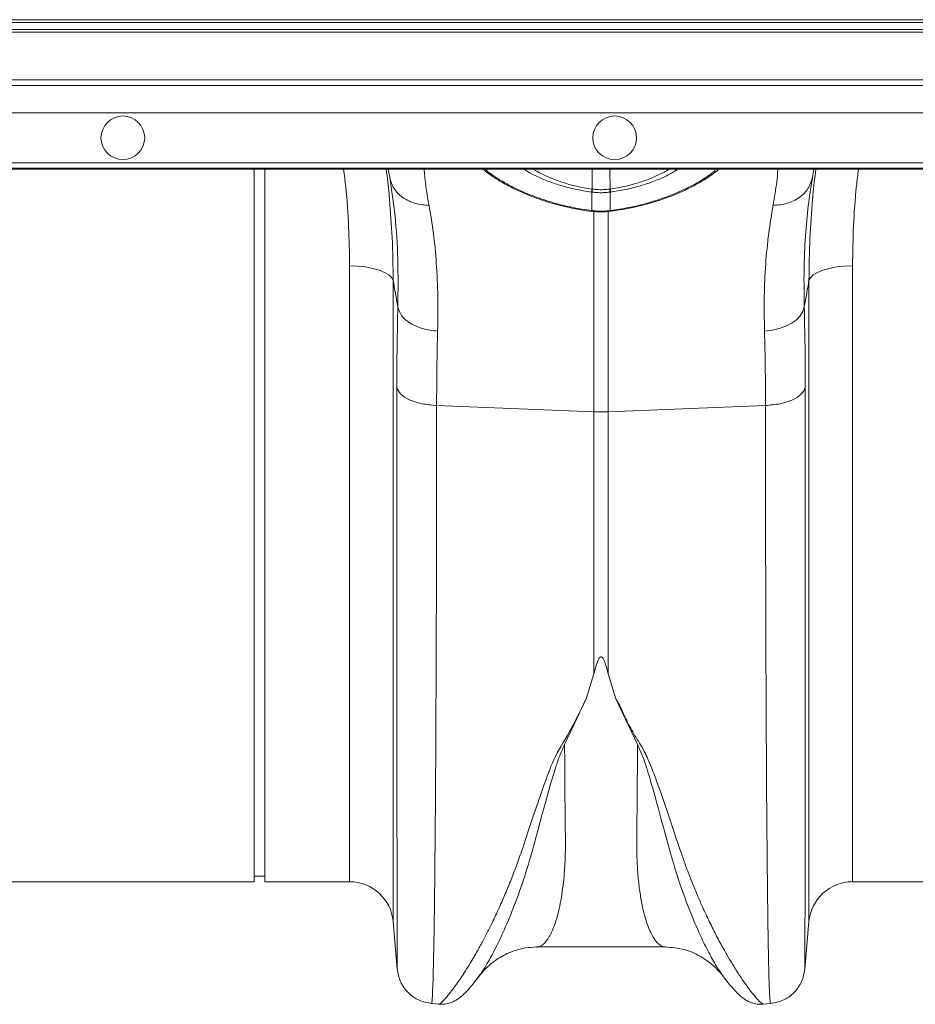
# Model space of a CAD drawing. Units: millimetres. Extents: x -1371 to 9811, y 3708 to 8083.
# Drawn here: x 7897 to 8061, y 7156 to 7336 of the extents above; entities that cross this region are included whole.
import ezdxf

# ---------------------------------------------------------------- set-up
doc = ezdxf.new("R2010")
doc.units = ezdxf.units.MM
doc.linetypes.add('SLD-Solid', pattern=[0])
doc.layers.add('ACO_DRAINAGE', color=7, linetype='SLD-Solid')

# ---------------------------------------------------------------- blocks, each defined once
blk = doc.blocks.new('ACO - 32915 32917 - PLAN')
at = {"layer": 'ACO_DRAINAGE', "linetype": 'SLD-Solid', "lineweight": 0}
for p, q in [((1342.89, 186.02), (1694.16, 186.02)), ((1341.12, 184.25), (1692.39, 184.25)), ((1693.66, 185.52), (1342.39, 185.52)), ((1691.89, 183.75), (1340.62, 183.75)), ((1683.16, 175.02), (1331.89, 175.02)), ((1330.84, 173.96), (1682.11, 173.96)), ((1677.11, 168.97), (1325.84, 168.97)), ((1666.77, 158.63), (1315.5, 158.63)), ((1666.96, 158.81), (1315.69, 158.81)), ((1316.69, 159.81), (1667.96, 159.81)), ((1473.74, 28.23), (1473.74, 158.63)), ((1475.74, 28.23), (1475.74, 158.63)), ((1498.58, 157.11), (1498.31, 158.63)), ((1535.59, 155.02), (1535.62, 158.63)), ((1538.89, 155.02), (1538.86, 158.63)), ((1576.17, 158.63), (1575.9, 157.11)), ((1558.41, 158.29), (1558.4, 158.28)), ((1558.4, 158.28), (1558.4, 158.28)), ((1575.9, 157.11), (1575.84, 156.69)), ((1535.58, 154.46), (1535.48, 154.47)), ((1535.58, 151.08), (1535.58, 154.46)), ((1539, 154.47), (1538.9, 154.46)), ((1538.9, 154.46), (1538.9, 151.08)), ((1535.5, 150.95), (1535.55, 150.94)), ((1535.5, 150.95), (1535.5, 150.95)), ((1535.54, 151.09), (1535.58, 151.08)), ((1535.93, 114.25), (1535.93, 150.95)), ((1538.55, 151.08), (1538.55, 114.25)), ((1538.9, 151.08), (1538.94, 151.09)), ((1538.93, 150.94), (1538.98, 150.95)), ((1538.98, 150.95), (1538.97, 150.95)), ((1492.7, 140.9), (1491.23, 140.95)), ((1491.23, 28.23), (1491.23, 140.95)), ((1494.13, 140.75), (1492.7, 140.9)), ((1495.45, 140.5), (1494.13, 140.75)), ((1579.03, 140.5), (1580.35, 140.75)), ((1580.35, 140.75), (1581.78, 140.9)), ((1581.78, 140.9), (1583.25, 140.95)), ((1583.25, 140.95), (1583.25, 28.23)), ((1496.63, 140.17), (1495.45, 140.5)), ((1497.63, 139.77), (1496.63, 140.17)), ((1498.4, 139.3), (1497.63, 139.77)), ((1498.93, 138.79), (1498.4, 139.3)), ((1499.2, 138.25), (1498.93, 138.79)), ((1575.28, 138.25), (1575.55, 138.79)), ((1575.55, 138.79), (1576.08, 139.3)), ((1576.08, 139.3), (1576.85, 139.77)), ((1576.85, 139.77), (1577.85, 140.17)), ((1577.85, 140.17), (1579.03, 140.5)), ((1499.2, 138.25), (1499.2, 20.93)), ((1575.28, 20.93), (1575.28, 138.25)), ((1574.18, 132.62), (1574.42, 133.43)), ((1573.01, 131.11), (1573.7, 131.83)), ((1573.7, 131.83), (1574.18, 132.62)), ((1569.83, 129.48), (1571.04, 129.91)), ((1571.04, 129.91), (1572.11, 130.46)), ((1572.11, 130.46), (1573.01, 131.11)), ((1567.15, 129), (1568.52, 129.17)), ((1568.52, 129.17), (1569.83, 129.48)), ((1507.15, 115.4), (1535.93, 114.25)), ((1567.33, 115.4), (1538.55, 114.25)), ((1535.93, 66.28), (1535.93, 114.25)), ((1538.55, 114.25), (1538.55, 66.28)), ((1535.93, 66.28), (1534.51, 61.7)), ((1538.55, 66.28), (1539.97, 61.68)), ((1534.51, 61.7), (1530.57, 53.38)), ((1543.91, 53.37), (1539.97, 61.68)), ((1473.74, 29.23), (1475.74, 29.23)), ((1383.25, 28.23), (1473.74, 28.23)), ((1475.74, 28.23), (1491.23, 28.23)), ((1583.25, 28.23), (1673.74, 28.23)), ((1499.2, 20.93), (1499.96, 12.24)), ((1574.52, 12.22), (1575.28, 20.93)), ((1525.43, 16.29), (1549.04, 16.29)), ((1525.45, 16.29), (1525.43, 16.29)), ((1559.7, 10.77), (1559.67, 10.82)), ((1506.21, 5.94), (1507.57, 5.83)), ((1566.88, 5.82), (1568.27, 5.94))]:
    blk.add_line(p, q, dxfattribs=at)
for centre in [(1449.74, 164.39), (1539.74, 164.39)]:
    blk.add_circle(centre, 4, dxfattribs=at)
for centre, radius, start, end in [((1539.3, 183.81), 29.03, 240.1746, 262.643), ((1558, 158.84), 0.685, 259.8632, 305.0634), ((1530.02, 155.84), 5.62, 345.9744, 351.6669), ((1529.99, 155.84), 5.76, 346.1752, 351.7308), ((1544.49, 155.84), 5.76, 188.2692, 193.8248), ((1544.46, 155.84), 5.62, 188.3331, 194.0256), ((1535.23, 151.1), 0.315, 332.2815, 358.3993), ((1535.25, 151.09), 0.33, 333.3572, 358.2122), ((1539.24, 151.1), 0.345, 182.2277, 205.9941), ((1539.32, 151.11), 0.376, 183.3593, 205.0662), ((1537.24, 147.06), 32.83, 267.7181, 272.2819), ((1491.23, 20.23), 8, 5, 90), ((1583.25, 20.23), 8, 90, 175)]:
    blk.add_arc(centre, radius, start, end, dxfattribs=at)
for points, knots in [([(1491.23, 140.95), (1491.19, 143.33), (1491.11, 148.1), (1490.71, 154.02), (1490.27, 157.55), (1490.13, 158.63)], [0, 0, 0, 0, 0.408804, 0.819224, 1, 1, 1, 1]), ([(1497.93, 158.63), (1498.13, 157.12), (1498.38, 155.27), (1498.5, 153.45), (1498.52, 153.12)], [0, 0, 0, 0, 0.816551, 1, 1, 1, 1]), ([(1504.87, 158.63), (1504.89, 158.44), (1504.97, 157.37), (1505.21, 155.19), (1505.58, 153.07), (1505.76, 152.02)], [0, 0, 0, 0, 0.097827, 0.55628, 1, 1, 1, 1]), ([(1515.67, 158.63), (1515.76, 158.55), (1516.28, 158.09), (1517.49, 157.25), (1519.28, 156.13), (1521.32, 155.06), (1523.54, 154.06), (1525.95, 153.14), (1528.5, 152.34), (1531.17, 151.67), (1533.52, 151.22), (1534.97, 151.01), (1535.5, 150.93)], [0, 0, 0, 0, 0.024148, 0.139453, 0.254199, 0.367341, 0.481396, 0.595343, 0.709113, 0.822655, 0.93571, 1, 1, 1, 1]), ([(1516.06, 158.63), (1516.14, 158.55), (1516.76, 157.96), (1518.03, 157.12), (1520.11, 155.87), (1522.52, 154.65), (1525.9, 153.29), (1529.65, 152.15), (1532.91, 151.45), (1534.92, 151.17), (1535.54, 151.09)], [0, 0, 0, 0, 0.025197, 0.188796, 0.258349, 0.421947, 0.590144, 0.754309, 0.923271, 1, 1, 1, 1]), ([(1535.48, 154.47), (1534.49, 154.63), (1532.53, 154.94), (1529.79, 155.66), (1527.29, 156.51), (1525.13, 157.49), (1523.75, 158.21), (1523.23, 158.59), (1523.18, 158.63)], [0, 0, 0, 0, 0.2017563, 0.3971047, 0.5924703, 0.786953, 0.9814254, 1, 1, 1, 1]), ([(1538.89, 155.02), (1538.89, 155.02), (1540.22, 155.21), (1542.44, 155.65), (1545.3, 156.54), (1547.52, 157.46), (1548.98, 158.17), (1549.57, 158.58), (1549.64, 158.63)], [0, 0, 0, 0, 0.000005, 0.314213, 0.532862, 0.751538, 0.968373, 1, 1, 1, 1]), ([(1551.27, 158.63), (1550.9, 158.39), (1549.99, 157.8), (1548.11, 156.9), (1545.73, 155.99), (1542.72, 155.09), (1540.38, 154.7), (1539, 154.47)], [0, 0, 0, 0, 0.132862, 0.329612, 0.521961, 0.719892, 1, 1, 1, 1]), ([(1557.88, 158.17), (1557.89, 158.17), (1557.98, 158.25), (1558.09, 158.37), (1558.09, 158.52), (1558.05, 158.6), (1557.99, 158.62), (1557.98, 158.63)], [0, 0, 0, 0, 0.051232, 0.461632, 0.757404, 0.959029, 1, 1, 1, 1]), ([(1558.4, 158.3), (1558.48, 158.35), (1558.6, 158.43), (1558.69, 158.57), (1558.72, 158.63)], [0, 0, 0, 0, 0.603028, 1, 1, 1, 1]), ([(1568.72, 152.02), (1568.97, 153.51), (1569.38, 155.89), (1569.53, 157.88), (1569.59, 158.63)], [0, 0, 0, 0, 0.62145, 1, 1, 1, 1]), ([(1575.96, 153.21), (1575.98, 153.44), (1576.1, 155.23), (1576.34, 157.04), (1576.55, 158.63)], [0, 0, 0, 0, 0.127401, 1, 1, 1, 1]), ([(1584.34, 158.63), (1584.22, 157.62), (1583.78, 154.14), (1583.37, 148.22), (1583.29, 143.38), (1583.25, 140.95)], [0, 0, 0, 0, 0.168141, 0.583234, 1, 1, 1, 1]), ([(1505.76, 152.02), (1504.9, 152.1), (1503.15, 152.25), (1500.88, 153.39), (1499.2, 155.05), (1498.78, 156.43), (1498.58, 157.11)], [0, 0, 0, 0, 0.242825, 0.5, 0.757175, 1, 1, 1, 1]), ([(1500.06, 133.43), (1500.09, 136.39), (1500.15, 142.31), (1499.62, 150.26), (1498.93, 154.82), (1498.58, 157.11)], [0, 0, 0, 0, 0.332206, 0.664503, 1, 1, 1, 1]), ([(1538.94, 151.09), (1540.08, 151.25), (1542.39, 151.59), (1545.89, 152.45), (1549.4, 153.59), (1552.71, 155), (1555.64, 156.56), (1557.13, 157.62), (1557.88, 158.17)], [0, 0, 0, 0, 0.147374, 0.29796, 0.471229, 0.649469, 0.822227, 1, 1, 1, 1]), ([(1538.97, 150.97), (1539.81, 151.09), (1541.51, 151.33), (1543.99, 151.84), (1546.43, 152.47), (1548.81, 153.24), (1551.14, 154.14), (1553.35, 155.15), (1555.36, 156.23), (1557.07, 157.28), (1557.98, 157.97), (1558.39, 158.29)], [0, 0, 0, 0, 0.105266, 0.215386, 0.319896, 0.42973, 0.546998, 0.665276, 0.78313, 0.901509, 1, 1, 1, 1]), ([(1535.59, 155.02), (1535.59, 155.02), (1535.62, 155.02), (1535.66, 155.01), (1535.69, 155.01)], [0, 0, 0, 0, 0.000571, 1, 1, 1, 1]), ([(1535.69, 155.01), (1535.91, 154.98), (1536.42, 154.92), (1537.22, 154.89), (1538.04, 154.92), (1538.55, 154.98), (1538.79, 155.01)], [0, 0, 0, 0, 0.21226, 0.499997, 0.772174, 1, 1, 1, 1]), ([(1538.79, 155.01), (1538.82, 155.01), (1538.86, 155.02), (1538.89, 155.02), (1538.89, 155.02)], [0, 0, 0, 0, 0.9994287, 1, 1, 1, 1]), ([(1575.84, 156.69), (1575.6, 155.17), (1575.09, 151.98), (1574.6, 146.44), (1574.32, 140.26), (1574.39, 135.71), (1574.42, 133.43)], [0, 0, 0, 0, 0.230062, 0.482373, 0.740198, 1, 1, 1, 1]), ([(1538.9, 154.46), (1538.65, 154.43), (1538.1, 154.37), (1537.22, 154.34), (1536.37, 154.37), (1535.82, 154.43), (1535.58, 154.46)], [0, 0, 0, 0, 0.227751, 0.500002, 0.787816, 1, 1, 1, 1]), ([(1575.28, 138.25), (1575.31, 140.83), (1575.37, 145.77), (1575.77, 150.8), (1575.96, 153.21)], [0, 0, 0, 0, 0.521781, 1, 1, 1, 1]), ([(1498.52, 153.12), (1498.71, 150.79), (1499.11, 145.78), (1499.17, 140.87), (1499.2, 138.25)], [0, 0, 0, 0, 0.465508, 1, 1, 1, 1]), ([(1505.76, 152.02), (1506.05, 150.35), (1506.61, 147.05), (1507.14, 141.45), (1507.43, 135.5), (1507.37, 131.16), (1507.33, 129)], [0, 0, 0, 0, 0.253768, 0.498353, 0.751566, 1, 1, 1, 1]), ([(1567.15, 129), (1567.11, 131.13), (1567.05, 135.4), (1567.33, 141.36), (1567.86, 146.99), (1568.43, 150.34), (1568.72, 152.02)], [0, 0, 0, 0, 0.245594, 0.492915, 0.745566, 1, 1, 1, 1]), ([(1535.55, 150.95), (1535.66, 150.94), (1536.41, 150.83), (1537.55, 150.79), (1538.56, 150.93), (1538.93, 150.98)], [0, 0, 0, 0, 0.0988712, 0.6733441, 1, 1, 1, 1]), ([(1535.58, 151.08), (1535.69, 151.07), (1536.24, 151.01), (1537.24, 150.96), (1538.24, 151.01), (1538.79, 151.07), (1538.9, 151.08)], [0, 0, 0, 0, 0.099492, 0.500001, 0.901923, 1, 1, 1, 1]), ([(1500.06, 133.43), (1499.91, 134.26), (1499.62, 135.86), (1499.34, 137.46), (1499.2, 138.25)], [0, 0, 0, 0, 0.5121062, 1, 1, 1, 1]), ([(1575.28, 138.25), (1575.14, 137.46), (1574.86, 135.86), (1574.57, 134.26), (1574.42, 133.43)], [0, 0, 0, 0, 0.487894, 1, 1, 1, 1]), ([(1499.88, 118.72), (1499.88, 121.25), (1499.9, 126.33), (1500.01, 131.06), (1500.06, 133.43)], [0, 0, 0, 0, 0.498431, 1, 1, 1, 1]), ([(1574.42, 133.43), (1574.47, 131.08), (1574.58, 126.35), (1574.6, 121.27), (1574.6, 118.72)], [0, 0, 0, 0, 0.498431, 1, 1, 1, 1]), ([(1507.33, 129), (1507.28, 126.83), (1507.17, 122.46), (1507.16, 117.76), (1507.15, 115.4)], [0, 0, 0, 0, 0.498408, 1, 1, 1, 1]), ([(1567.33, 115.4), (1567.32, 117.74), (1567.31, 122.44), (1567.2, 126.81), (1567.15, 129)], [0, 0, 0, 0, 0.498407, 1, 1, 1, 1]), ([(1499.96, 12.24), (1499.96, 12.29), (1499.95, 12.4), (1499.95, 13.06), (1499.94, 13.77), (1499.94, 14.41), (1499.94, 15.17), (1499.94, 16.03), (1499.93, 16.89), (1499.93, 17.6), (1499.93, 18.2), (1499.93, 18.93), (1499.93, 20.07), (1499.92, 21.57), (1499.92, 23.46), (1499.92, 25.1), (1499.92, 26.38), (1499.92, 27.11), (1499.91, 27.88), (1499.91, 28.7), (1499.91, 29.56), (1499.91, 32.07), (1499.9, 36.52), (1499.9, 43.49), (1499.89, 51.14), (1499.89, 59.41), (1499.89, 68.97), (1499.88, 79.9), (1499.88, 92.3), (1499.88, 105.19), (1499.88, 114.23), (1499.88, 118.72)], [0, 0, 0, 0, 0.0448707, 0.0884039, 0.1101667, 0.131926, 0.1536818, 0.175434, 0.1971826, 0.2117918, 0.2188177, 0.2326508, 0.2525519, 0.2785185, 0.3050159, 0.3357887, 0.3445549, 0.3536142, 0.3629666, 0.3726119, 0.3825501, 0.3927813, 0.4570033, 0.5204403, 0.5830955, 0.6449717, 0.706072, 0.7813527, 0.855431, 0.9283118, 1, 1, 1, 1]), ([(1574.6, 118.72), (1574.6, 114.23), (1574.6, 105.19), (1574.6, 92.3), (1574.6, 79.9), (1574.59, 69.18), (1574.59, 60), (1574.59, 52.23), (1574.58, 45.82), (1574.58, 40.6), (1574.58, 36.58), (1574.57, 33.98), (1574.57, 32.58), (1574.57, 32.15), (1574.57, 31.73), (1574.57, 31.3), (1574.57, 30.88), (1574.57, 29.33), (1574.56, 26.95), (1574.56, 24.13), (1574.56, 21.99), (1574.55, 20.41), (1574.55, 19.29), (1574.55, 18.58), (1574.55, 18.13), (1574.55, 17.75), (1574.55, 17.28), (1574.55, 16.61), (1574.54, 15.74), (1574.54, 14.73), (1574.54, 13.76), (1574.53, 12.92), (1574.53, 12.4), (1574.52, 12.19), (1574.52, 12.21), (1574.52, 12.22)], [0, 0, 0, 0, 0.071687, 0.144566, 0.218642, 0.293921, 0.350924, 0.408603, 0.46696, 0.505852, 0.545041, 0.579775, 0.584341, 0.58891, 0.593484, 0.598062, 0.602644, 0.607229, 0.649559, 0.686098, 0.716841, 0.741785, 0.760926, 0.774263, 0.780455, 0.78677, 0.796191, 0.808602, 0.829801, 0.856317, 0.888155, 0.923729, 0.963128, 0.99898, 1, 1, 1, 1]), ([(1507.15, 115.4), (1507.15, 111.86), (1507.15, 104.7), (1507.13, 94.28), (1507.12, 84.02), (1507.09, 74.01), (1507.05, 64.56), (1507.01, 55.71), (1506.97, 47.49), (1506.92, 40.68), (1506.87, 35.11), (1506.84, 31.79), (1506.82, 29.72), (1506.81, 28.77), (1506.8, 27.83), (1506.79, 26.91), (1506.78, 26), (1506.77, 25.11), (1506.75, 23.27), (1506.71, 20.48), (1506.65, 16.96), (1506.58, 13.63), (1506.51, 10.66), (1506.43, 8.37), (1506.35, 6.83), (1506.28, 6.01), (1506.24, 6.03), (1506.22, 6.04)], [0, 0, 0, 0, 0.054455, 0.110319, 0.167592, 0.226272, 0.28636, 0.343714, 0.402294, 0.4621, 0.502247, 0.542928, 0.552135, 0.561368, 0.570629, 0.579916, 0.58923, 0.598572, 0.60794, 0.648726, 0.693957, 0.74363, 0.797745, 0.856301, 0.908493, 0.963769, 1, 1, 1, 1]), ([(1568.26, 6.04), (1568.24, 6.03), (1568.2, 6.01), (1568.13, 6.83), (1568.05, 8.33), (1567.97, 10.51), (1567.9, 13.24), (1567.85, 15.99), (1567.8, 18.53), (1567.78, 20.19), (1567.76, 21.28), (1567.76, 21.77), (1567.75, 22.27), (1567.74, 22.76), (1567.74, 23.26), (1567.73, 23.75), (1567.7, 26.13), (1567.65, 30.71), (1567.58, 38.17), (1567.52, 46.33), (1567.47, 55.08), (1567.43, 64.34), (1567.39, 74.01), (1567.36, 84.02), (1567.35, 94.28), (1567.33, 104.7), (1567.33, 111.86), (1567.33, 115.4)], [0, 0, 0, 0, 0.036229, 0.091506, 0.143699, 0.198492, 0.249416, 0.296471, 0.325409, 0.35266, 0.358546, 0.364347, 0.370064, 0.375695, 0.381241, 0.386702, 0.392078, 0.459202, 0.52492, 0.589231, 0.652135, 0.713632, 0.773722, 0.832404, 0.889677, 0.945543, 1, 1, 1, 1]), ([(1538.55, 66.28), (1538.41, 66.81), (1538.23, 67.51), (1537.96, 68.34), (1537.81, 68.71), (1537.69, 68.97), (1537.58, 69.15), (1537.48, 69.27), (1537.39, 69.35), (1537.32, 69.38), (1537.25, 69.39), (1537.19, 69.39), (1537.11, 69.36), (1536.96, 69.25), (1536.6, 68.67), (1536.29, 67.64), (1536.05, 66.73), (1535.93, 66.28)], [0, 0, 0, 0, 0.244206, 0.326666, 0.382759, 0.420852, 0.446908, 0.471729, 0.483219, 0.492565, 0.498986, 0.50543, 0.513413, 0.527438, 0.573793, 0.792812, 1, 1, 1, 1]), ([(1507.57, 5.83), (1507.57, 5.83), (1507.6, 5.79), (1507.8, 5.92), (1508.16, 6.23), (1508.68, 6.78), (1509.32, 7.53), (1510.03, 8.45), (1510.79, 9.48), (1511.56, 10.59), (1512.41, 11.88), (1513.13, 13.04), (1513.69, 13.98), (1514.1, 14.66), (1514.52, 15.4), (1514.96, 16.19), (1515.43, 17.04), (1515.92, 17.96), (1516.56, 19.2), (1517.43, 20.95), (1518.49, 23.21), (1519.59, 25.69), (1520.65, 28.26), (1521.69, 30.98), (1522.72, 33.87), (1523.87, 37.3), (1525.22, 41.43), (1526.9, 46.19), (1528.7, 51.28), (1531.89, 56.2), (1533.63, 59.86), (1534.51, 61.7)], [0, 0, 0, 0, 0.0038, 0.046163, 0.089389, 0.130635, 0.173188, 0.217063, 0.251001, 0.286523, 0.323635, 0.3592, 0.374036, 0.389431, 0.405385, 0.421898, 0.438971, 0.456604, 0.474798, 0.508369, 0.548882, 0.585958, 0.622609, 0.659872, 0.697223, 0.734314, 0.786257, 0.841301, 0.892207, 0.945796, 1, 1, 1, 1]), ([(1539.97, 61.68), (1540.25, 61.21), (1540.83, 60.24), (1541.41, 58.77), (1542.12, 57.36), (1542.84, 55.99), (1543.63, 54.62), (1544.56, 53.22), (1545.33, 51.77), (1546.03, 50.2), (1546.61, 48.78), (1547.3, 46.97), (1548.1, 44.75), (1548.79, 42.73), (1549.27, 41.32), (1549.51, 40.61), (1549.75, 39.89), (1549.99, 39.16), (1550.24, 38.42), (1550.49, 37.66), (1550.75, 36.89), (1551.06, 35.95), (1551.44, 34.84), (1551.85, 33.65), (1552.24, 32.53), (1552.6, 31.52), (1553.14, 30.07), (1553.87, 28.18), (1554.71, 26.14), (1555.46, 24.39), (1556.12, 22.93), (1556.78, 21.53), (1557.43, 20.19), (1558.29, 18.46), (1559.33, 16.49), (1560.49, 14.46), (1561.57, 12.66), (1562.6, 11.06), (1563.55, 9.67), (1564.55, 8.29), (1565.52, 7.08), (1566.33, 6.21), (1566.79, 5.81), (1566.86, 5.87), (1566.87, 5.88)], [0, 0, 0, 0, 0.01435, 0.029115, 0.042493, 0.056705, 0.071005, 0.085334, 0.10211, 0.11672, 0.134706, 0.146965, 0.174432, 0.206409, 0.214208, 0.222233, 0.230487, 0.238967, 0.247675, 0.25661, 0.265772, 0.275335, 0.290662, 0.306619, 0.32021, 0.333346, 0.345953, 0.377947, 0.411178, 0.434022, 0.456861, 0.479914, 0.502755, 0.52532, 0.572327, 0.615407, 0.654566, 0.699649, 0.742481, 0.783073, 0.848403, 0.910752, 0.975181, 1, 1, 1, 1]), ([(1530.57, 53.37), (1530.26, 52.68), (1529.63, 51.3), (1528.83, 48.85), (1527.74, 45.28), (1526.55, 40.92), (1525.33, 36.29), (1523.99, 31.43), (1522.35, 26.41), (1520.47, 21.52), (1518.57, 17.26), (1516.78, 13.82), (1515.42, 11.59), (1514.86, 10.93), (1514.7, 10.73)], [0, 0, 0, 0, 0.031261, 0.062104, 0.110255, 0.195781, 0.271881, 0.348014, 0.463379, 0.578456, 0.693036, 0.820486, 0.946796, 1, 1, 1, 1]), ([(1530.57, 53.38), (1530.58, 52.05), (1530.59, 49.4), (1530.62, 45.68), (1530.65, 41.89), (1530.69, 38.89), (1530.71, 36.72), (1530.71, 35.57), (1530.72, 34.52), (1530.7, 33.44), (1530.66, 32.21), (1530.6, 31), (1530.49, 29.4), (1530.29, 27.47), (1529.98, 25.27), (1529.59, 23.28), (1529.23, 21.86), (1528.93, 20.9), (1528.72, 20.27), (1528.48, 19.67), (1528.24, 19.1), (1527.98, 18.56), (1527.7, 18.07), (1527.34, 17.51), (1526.81, 16.88), (1526.16, 16.43), (1525.68, 16.25), (1525.46, 16.29), (1525.45, 16.29)], [0, 0, 0, 0, 0.056389, 0.112933, 0.169631, 0.237932, 0.266581, 0.287862, 0.302246, 0.326738, 0.351718, 0.377189, 0.403151, 0.456503, 0.512838, 0.572161, 0.62932, 0.653093, 0.677695, 0.703127, 0.72939, 0.756483, 0.784407, 0.813162, 0.864848, 0.935479, 0.997587, 1, 1, 1, 1]), ([(1549.04, 16.29), (1548.97, 16.29), (1548.79, 16.3), (1548.49, 16.38), (1548.16, 16.54), (1547.83, 16.78), (1547.54, 17.05), (1547.29, 17.34), (1546.88, 17.88), (1546.34, 18.82), (1545.71, 20.37), (1545.13, 22.24), (1544.64, 24.44), (1544.23, 27.01), (1543.89, 30.3), (1543.72, 34.55), (1543.82, 40.13), (1543.87, 46.34), (1543.9, 51.04), (1543.91, 53.37)], [0, 0, 0, 0, 0.020811, 0.049576, 0.084966, 0.115639, 0.142989, 0.167167, 0.188175, 0.262169, 0.330753, 0.39393, 0.465836, 0.533705, 0.597547, 0.697984, 0.797312, 0.899727, 1, 1, 1, 1]), ([(1559.67, 10.82), (1559.33, 11.29), (1558.63, 12.26), (1557.32, 14.54), (1555.76, 17.58), (1554.01, 21.52), (1552.13, 26.4), (1550.38, 31.76), (1548.84, 37.44), (1547.37, 43.03), (1546.03, 47.67), (1544.94, 51.09), (1544.25, 52.61), (1543.91, 53.37)], [0, 0, 0, 0, 0.093466, 0.194564, 0.296341, 0.412665, 0.529511, 0.646651, 0.745011, 0.843452, 0.930551, 0.965031, 1, 1, 1, 1]), ([(1514.74, 10.7), (1515.19, 11.27), (1515.86, 12.12), (1516.9, 13.06), (1517.77, 13.75), (1518.81, 14.44), (1520.06, 15.11), (1521.59, 15.72), (1523.45, 16.19), (1524.75, 16.25), (1525.44, 16.29)], [0, 0, 0, 0, 0.157618, 0.229871, 0.30935, 0.405976, 0.513254, 0.65041, 0.814097, 1, 1, 1, 1]), ([(1549.04, 16.29), (1550.18, 16.2), (1552.35, 16.02), (1555.2, 14.8), (1557.29, 13.36), (1558.62, 12.09), (1559.37, 11.21), (1559.62, 10.88), (1559.69, 10.78), (1559.7, 10.77)], [0, 0, 0, 0, 0.274088, 0.518454, 0.72016, 0.871272, 0.968252, 0.996436, 1, 1, 1, 1]), ([(1499.96, 12.21), (1500.1, 11.44), (1500.4, 9.86), (1501.86, 7.84), (1503.87, 6.39), (1505.46, 6.09), (1506.23, 5.95)], [0, 0, 0, 0, 0.242229, 0.500002, 0.757774, 1, 1, 1, 1]), ([(1507.52, 5.83), (1507.84, 5.82), (1508.35, 5.8), (1508.95, 5.89), (1509.51, 6.02), (1510.08, 6.23), (1510.65, 6.51), (1511.24, 6.9), (1511.86, 7.4), (1512.51, 8.04), (1513.22, 8.82), (1513.98, 9.73), (1514.55, 10.47), (1514.84, 10.85)], [0, 0, 0, 0, 0.030165, 0.049016, 0.072844, 0.116121, 0.177134, 0.256929, 0.374377, 0.511657, 0.664709, 0.829272, 1, 1, 1, 1]), ([(1559.64, 10.84), (1559.93, 10.47), (1560.49, 9.73), (1561.26, 8.82), (1561.97, 8.04), (1562.63, 7.4), (1563.24, 6.9), (1563.83, 6.51), (1564.39, 6.23), (1564.97, 6.02), (1565.53, 5.89), (1566.13, 5.8), (1566.64, 5.82), (1566.96, 5.83)], [0, 0, 0, 0, 0.169974, 0.334361, 0.48816, 0.626734, 0.745507, 0.826067, 0.887239, 0.930013, 0.953178, 0.97127, 1, 1, 1, 1]), ([(1568.25, 5.95), (1569.02, 6.09), (1570.61, 6.39), (1572.62, 7.84), (1574.08, 9.86), (1574.38, 11.44), (1574.52, 12.21)], [0, 0, 0, 0, 0.242226, 0.499998, 0.757771, 1, 1, 1, 1])]:
    blk.add_open_spline(points, degree=3, knots=knots, dxfattribs=at)
for points in [[(1568.72, 152.02), (1569.6, 152.1), (1571.36, 152.26), (1573.59, 153.39), (1575.27, 155.03), (1575.69, 156.41), (1575.9, 157.11)], [(1500.06, 133.43), (1500.24, 132.89), (1500.58, 131.79), (1502.26, 130.4), (1504.57, 129.36), (1506.41, 129.12), (1507.33, 129)], [(1499.88, 118.72), (1500.05, 118.3), (1500.4, 117.46), (1502.09, 116.41), (1504.39, 115.64), (1506.23, 115.48), (1507.15, 115.4)], [(1567.33, 115.4), (1568.25, 115.48), (1570.09, 115.64), (1572.39, 116.41), (1574.08, 117.46), (1574.43, 118.3), (1574.6, 118.72)]]:
    blk.add_open_spline(points, degree=3, dxfattribs=at)

msp = doc.modelspace()

# ---------------------------------------------------------------- block references
at = {"layer": 'ACO_DRAINAGE'}
msp.add_blockref('ACO - 32915 32917 - PLAN', (6466.1041, 7149.8924), dxfattribs=at)

doc.saveas('drawing.dxf')
